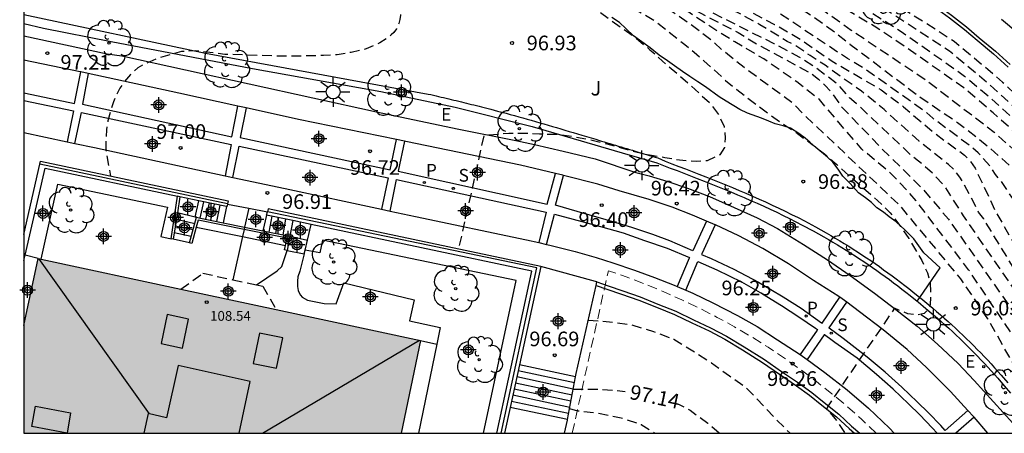
# Model space of a CAD drawing. Units: metres. Extents: x 582044 to 582395, y 4794539 to 4794790.
# Drawn here: x 582044 to 582094, y 4794540 to 4794561 of the extents above; entities that cross this region are included whole.
import ezdxf

# ---------------------------------------------------------------- set-up
doc = ezdxf.new("R2010")
doc.units = ezdxf.units.M
doc.header["$MEASUREMENT"] = 0
doc.linetypes.add('TRAZOS_NORMALES', pattern=[0.75, 0.5, -0.25])
for name, color, linetype in [('010106', 9, 'Continuous'), ('020194', 31, 'TRAZOS_NORMALES'), ('020195', 30, 'TRAZOS_NORMALES'), ('020204', 9, 'Continuous'), ('020307', 24, 'Continuous'), ('020308', 9, 'Continuous'), ('060108', 9, 'Continuous'), ('060113', 4, 'Continuous'), ('060117', 9, 'Continuous'), ('060130', 9, 'Continuous'), ('060141', 9, 'Continuous'), ('070105', 6, 'Continuous'), ('070106', 6, 'Continuous'), ('070108', 9, 'VALLA'), ('080106', 1, 'Continuous'), ('080109', 9, 'Continuous'), ('080110', 9, 'Continuous'), ('080121', 9, 'TRAZOS_NORMALES'), ('080201', 9, 'Continuous'), ('080303', 9, 'Continuous'), ('100105', 3, 'Continuous'), ('100107', 3, 'Continuous'), ('100202', 3, 'Continuous'), ('100302', 7, 'Continuous'), ('120101', 1, 'TRAZOS_NORMALES'), ('210204', 9, 'Continuous'), ('210205', 4, 'Continuous'), ('210304', 9, 'Continuous'), ('210305', 4, 'Continuous'), ('220205', 1, 'Continuous'), ('220305', 1, 'Continuous'), ('250206', 9, 'Continuous'), ('990501', 21, 'Continuous'), ('Centroides', 1, 'Continuous')]:
    doc.layers.add(name, color=color, linetype=linetype)
doc.layers.add('080111', color=7, linetype='Continuous', lineweight=30)
doc.styles.add('ARIAL', font='arial.ttf', dxfattribs={"height": 1})
doc.styles.add('ARIALI', font='ariali.ttf', dxfattribs={"height": 1})
doc.styles.add('ROMANS', font='romans__.ttf', dxfattribs={"height": 1})
doc.linetypes.add('VALLA', pattern='A,1,[200,DONOSTI.shx,S=0.1,R=0,X=0,Y=0],1', length=2)

# ---------------------------------------------------------------- blocks, each defined once
blk = doc.blocks.new('SANEA')
blk.add_circle((0, 0), 0.055)
blk = doc.blocks.new('REGELE')
blk.add_circle((0, 0), 0.055)
blk = doc.blocks.new('COTAPU')
blk.add_circle((0, 0), 0.075)
blk = doc.blocks.new('PLUVI3')
blk.add_circle((0, 0), 0.055)
blk = doc.blocks.new('ARBOL')
blk.add_circle((0, 0), 0.0587)
for centre, radius, start, end in [((-0.28, 0.855), 0.3, 359.2878, 173.6078), ((0.097, 0.97), 0.21, 23.1565, 160.4665), ((0.438, 0.881), 0.24, 301.578, 139.328), ((-0.564, 0.381), 0.532, 92.28, 254.58), ((0.656, 0.288), 0.443, 319.8556, 114.7656), ((-0.091, 0.321), 0.12, 119.14, 310.56), ((0.819, -0.249), 0.383, 235.5275, 62.0275), ((-0.556, -0.339), 0.555, 142.64, 266.54), ((-0.039, -0.384), 0.21, 189.64, 323.88), ((-0.301, -0.676), 0.45, 213.78, 295.32), ((0.299, -0.624), 0.532, 224.67, 0.24)]:
    blk.add_arc(centre, radius, start, end)
blk = doc.blocks.new('FAROLA')
for p, q in [((-0.63, 0.51), (-0.255, 0.245)), ((0, 0.355), (0, 0.755)), ((-0.355, 0), (-0.895, 0)), ((0.605, 0.49), (0.276, 0.223)), ((0.355, 0), (0.855, 0)), ((-0.65, -0.52), (-0.255, -0.24)), ((0, -0.355), (0, -0.755)), ((0.585, -0.52), (0.256, -0.246))]:
    blk.add_line(p, q)
blk.add_circle((0, 0), 0.355)
blk = doc.blocks.new('Centroide')
for points in [[(0.402, 0), (-0.402, 0)], [(0, -0.402), (0, 0.402)]]:
    blk.add_lwpolyline(points)
for radius in [0.256, 0.159]:
    blk.add_circle((0, 0), radius)
blk = doc.blocks.new('PUNTO')
blk.add_circle((0, 0), 0.075)

msp = doc.modelspace()

# ---------------------------------------------------------------- hatches: boundary and pattern name
at = {"layer": '990501'}
msp.add_hatch(color=256, dxfattribs=at).paths.add_polyline_path([(582064.451, 4794544.965), (582044.9, 4794549.158), (582044.171, 4794545.728), (582044.17, 4794540.222), (582063.456, 4794540.222)], flags=0)

# ---------------------------------------------------------------- linework, layer by layer
at = {"layer": '010106'}
msp.add_lwpolyline([(582044.17, 4794540.222), (582394.16, 4794540.215), (582394.166, 4794790.207), (582044.176, 4794790.215)], close=True, dxfattribs=at)
at = {"layer": '020194', "flags": 128}
for points, elevation in [([(582044.171, 4794580.091), (582049.798, 4794579.558), (582050.174, 4794579.537), (582051.153, 4794579.411), (582051.577, 4794579.31), (582054.403, 4794578.403), (582055.281, 4794578.026), (582057.979, 4794577.045), (582063.891, 4794574.486), (582065.64, 4794573.655), (582067.429, 4794572.846), (582069.712, 4794571.964), (582072.4, 4794570.799), (582074.361, 4794569.925), (582076.982, 4794568.61), (582077.803, 4794568.109), (582079.834, 4794567.046), (582084.18, 4794564.554), (582091.481, 4794559.782), (582093.009, 4794558.515), (582095.961, 4794555.878), (582097.384, 4794554.531), (582098.637, 4794553.087), (582099.25, 4794552.341), (582099.518, 4794551.958), (582100.98, 4794548.889), (582101.226, 4794547.962), (582101.703, 4794546.607), (582102.064, 4794545.785), (582102.426, 4794544.696), (582102.661, 4794544.087), (582104.353, 4794541.625)], 90.14), ([(582044.171, 4794579.014), (582049.136, 4794578.778), (582050.069, 4794578.695), (582053.184, 4794578.023), (582058.12, 4794576.408), (582062.183, 4794574.688), (582067.551, 4794572.277), (582069.711, 4794571.357), (582073.83, 4794569.411), (582079.342, 4794566.576), (582083.649, 4794564.183), (582085.533, 4794562.948), (582088.38, 4794561.186), (582089.004, 4794560.78), (582092.257, 4794558.495), (582093.361, 4794557.566), (582096.638, 4794554.622), (582097.277, 4794553.927), (582098.816, 4794552.021), (582099.31, 4794551.24), (582100.498, 4794548.551), (582100.785, 4794547.669), (582101.6, 4794545.315), (582101.722, 4794544.488), (582101.857, 4794544.045), (582102.017, 4794543.637), (582103.789, 4794541.263)], 90.64), ([(582103.793, 4794540.221), (582103.56, 4794540.584), (582103.206, 4794541.204), (582102.855, 4794541.9), (582102.689, 4794542.076), (582101.734, 4794542.75), (582101.576, 4794542.912), (582101.373, 4794543.188), (582101.114, 4794543.871), (582101.037, 4794544.302), (582100.99, 4794545.222), (582100.893, 4794545.673), (582100.758, 4794546.125), (582098.935, 4794550.756), (582098.724, 4794551.206), (582096.599, 4794553.949), (582095.929, 4794554.649), (582093.707, 4794556.615), (582092.212, 4794557.895), (582088.562, 4794560.445), (582087.627, 4794561.054), (582085.096, 4794562.542), (582082.733, 4794564.037), (582078.849, 4794566.105), (582069.606, 4794570.756), (582067.424, 4794571.789), (582062.447, 4794573.981), (582057.934, 4794575.906), (582053.48, 4794577.337), (582050.11, 4794578.119), (582047.209, 4794578.32), (582044.171, 4794578.691)], 91.14), ([(582044.171, 4794578.301), (582045.2, 4794578.14), (582046.214, 4794578.075), (582050.186, 4794577.686), (582052.61, 4794577.156), (582054.961, 4794576.485), (582056.331, 4794575.975), (582067.333, 4794571.274), (582067.775, 4794571.051), (582071.726, 4794568.929), (582075.74, 4794566.907), (582078.355, 4794565.633), (582082.316, 4794563.582), (582084.66, 4794562.136), (582086.463, 4794560.848), (582090.272, 4794558.302), (582093.769, 4794555.623), (582095.613, 4794553.952), (582097.222, 4794552.092), (582097.789, 4794551.291), (582098.006, 4794550.874), (582098.696, 4794549.097), (582100.157, 4794545.47), (582100.279, 4794545.009), (582100.372, 4794544.542), (582100.604, 4794543.857), (582100.999, 4794542.964), (582101.261, 4794542.55), (582101.541, 4794542.158), (582101.878, 4794541.856), (582102.151, 4794541.527), (582102.95, 4794540.221)], 91.64), ([(582101.245, 4794540.221), (582100.499, 4794541.49), (582098.793, 4794544.973), (582098.348, 4794545.944), (582098.183, 4794546.363), (582097.325, 4794548.02), (582097.046, 4794548.419), (582096.863, 4794548.847), (582096.653, 4794549.24), (582096.39, 4794549.571), (582095.973, 4794550.394), (582095.745, 4794550.788), (582095.252, 4794551.534), (582094.671, 4794552.298), (582094.13, 4794553.115), (582093.83, 4794553.457), (582093.581, 4794553.847), (582092.95, 4794554.564), (582092.582, 4794554.89), (582090.625, 4794556.337), (582090.32, 4794556.613), (582087.095, 4794558.904), (582086.264, 4794559.401), (582085.589, 4794559.838), (582082.668, 4794561.79), (582081.91, 4794562.25), (582077.29, 4794564.617), (582076.263, 4794565.094), (582073.619, 4794566.416), (582068.78, 4794568.955), (582067.045, 4794569.833), (582062.913, 4794571.55), (582062.476, 4794571.696), (582060.252, 4794572.552), (582057.988, 4794573.36), (582055.298, 4794574.514), (582053.517, 4794575.374), (582051.3, 4794576.224), (582050.388, 4794576.475), (582048.431, 4794576.831), (582048.014, 4794576.853), (582045.091, 4794577.179), (582044.171, 4794577.371)], 92.64), ([(582044.171, 4794576.87), (582044.885, 4794576.716), (582048.836, 4794576.212), (582049.773, 4794576.039), (582051.188, 4794575.612), (582052.035, 4794575.252), (582056.824, 4794572.832), (582062.004, 4794571.059), (582066.126, 4794569.464), (582068.746, 4794568.2), (582070.393, 4794567.231), (582074.822, 4794565.036), (582076.764, 4794564.032), (582077.592, 4794563.587), (582078.724, 4794563.102), (582082.543, 4794561.14), (582083.85, 4794560.388), (582085.43, 4794559.294), (582087.994, 4794557.793), (582089.134, 4794556.919), (582090.649, 4794555.631), (582092.246, 4794554.449), (582092.55, 4794554.137), (582092.795, 4794553.779), (582093.833, 4794551.578), (582095.04, 4794549.448), (582095.314, 4794549.061), (582096.524, 4794547.563), (582096.791, 4794547.159), (582098.907, 4794543.09), (582100.356, 4794540.221)], 93.14), ([(582099.7, 4794540.221), (582099.462, 4794540.688), (582099.21, 4794541.099), (582098.314, 4794542.821), (582097.434, 4794544.612), (582095.928, 4794547.197), (582094.738, 4794548.715), (582093.23, 4794551.186), (582092.966, 4794551.533), (582092.692, 4794552.102), (582092.017, 4794553.32), (582091.756, 4794553.656), (582091.427, 4794553.966), (582089.939, 4794555.156), (582088.137, 4794556.785), (582086.986, 4794557.72), (582085.47, 4794558.783), (582085.125, 4794559.057), (582084.355, 4794559.546), (582083.987, 4794559.81), (582083.598, 4794560.058), (582083.184, 4794560.267), (582081.795, 4794561.125), (582080.822, 4794561.658), (582079.831, 4794562.139), (582077.835, 4794563.041), (582077.229, 4794563.365), (582076.562, 4794563.628), (582069.766, 4794566.788), (582068.952, 4794567.267), (582068.11, 4794567.73), (582064.524, 4794569.325), (582063.199, 4794569.841), (582056.115, 4794572.135), (582055.25, 4794572.524), (582051.415, 4794574.809), (582050.539, 4794575.19), (582049.126, 4794575.601), (582046.219, 4794576.027), (582044.171, 4794576.371)], 93.64), ([(582098.982, 4794540.221), (582097.352, 4794543.157), (582096.498, 4794544.864), (582095.266, 4794546.932), (582094.712, 4794547.695), (582092.2, 4794551.349), (582091.245, 4794552.856), (582090.611, 4794553.522), (582089.902, 4794554.144), (582089.53, 4794554.434), (582086.72, 4794557.095), (582086.376, 4794557.387), (582085.768, 4794558.068), (582084.652, 4794558.925), (582083.835, 4794559.445), (582082.515, 4794560.149), (582075.86, 4794563.49), (582073.646, 4794564.626), (582069.696, 4794566.459), (582068.876, 4794566.907), (582067.607, 4794567.554), (582062.579, 4794569.596), (582061.081, 4794570.047), (582058.768, 4794570.579), (582055.989, 4794571.534), (582055.568, 4794571.72), (582055.147, 4794571.938), (582052.624, 4794573.53), (582052.189, 4794573.759), (582049.461, 4794574.976), (582048.992, 4794575.078), (582047.018, 4794575.381), (582044.668, 4794575.718), (582044.171, 4794575.837)], 94.14), ([(582097.576, 4794540.221), (582097.417, 4794540.428), (582096.324, 4794542.316), (582095.743, 4794543.611), (582095.521, 4794544.035), (582092.46, 4794548.583), (582089.776, 4794552.112), (582088.825, 4794553.179), (582088.487, 4794553.516), (582087, 4794554.752), (582084.836, 4794557.295), (582083.672, 4794558.205), (582081.999, 4794559.369), (582080.513, 4794560.242), (582079.72, 4794560.727), (582077.876, 4794561.947), (582075.212, 4794563.352), (582073.444, 4794564.218), (582068.529, 4794566.292), (582066.777, 4794567.066), (582062.576, 4794568.645), (582061.195, 4794569.011), (582060.735, 4794569.054), (582060.265, 4794569.058), (582059.825, 4794569.116), (582058.904, 4794569.145), (582056.585, 4794569.92), (582055.695, 4794570.298), (582054.462, 4794570.976), (582052.977, 4794572.092), (582052.204, 4794572.608), (582050.895, 4794573.284), (582049.087, 4794573.95), (582048.625, 4794574.082), (582044.171, 4794574.727)], 95.14), ([(582096.847, 4794540.221), (582096.129, 4794541.309), (582093.445, 4794546.074), (582092.06, 4794548.118), (582088.956, 4794551.862), (582084.109, 4794556.459), (582083.418, 4794557.15), (582080.981, 4794558.933), (582079.889, 4794559.807), (582079.319, 4794560.32), (582078.174, 4794561.197), (582076.846, 4794562.088), (582076.694, 4794562.163), (582075.793, 4794562.699), (582074.147, 4794563.437), (582072.833, 4794563.892), (582070.861, 4794564.751), (582066.298, 4794566.848), (582062.099, 4794568.292), (582061.628, 4794568.411), (582061.148, 4794568.481), (582059.188, 4794568.471), (582058.708, 4794568.501), (582056.362, 4794569.298), (582055.462, 4794569.7), (582054.657, 4794570.138), (582053.854, 4794570.686), (582052.789, 4794571.621), (582052.172, 4794572.035), (582051.76, 4794572.265), (582049.045, 4794573.388), (582048.584, 4794573.543), (582044.171, 4794574.189)], 95.64), ([(582044.171, 4794573.631), (582046.515, 4794573.226), (582047.879, 4794573.097), (582048.317, 4794573.014), (582051.063, 4794572.029), (582051.485, 4794571.821), (582052.709, 4794571.028), (582054.08, 4794569.695), (582054.401, 4794569.401), (582055.177, 4794568.866), (582055.61, 4794568.643), (582057.94, 4794567.786), (582058.409, 4794567.662), (582058.88, 4794567.57), (582060.344, 4794567.455), (582060.817, 4794567.456), (582061.273, 4794567.408), (582061.753, 4794567.282), (582062.65, 4794567.124), (582064.953, 4794566.359), (582069.244, 4794564.802), (582070.053, 4794564.448), (582071.256, 4794564.043), (582074.995, 4794562.173), (582076.39, 4794561.341), (582077.951, 4794560.114), (582078.431, 4794559.712), (582078.933, 4794559.279), (582080.04, 4794558.275), (582080.614, 4794557.8), (582082.11, 4794556.664), (582082.806, 4794556.158), (582083.602, 4794555.636), (582084.446, 4794555.017), (582085.091, 4794554.518), (582085.722, 4794553.976), (582086.436, 4794553.323), (582087.809, 4794552.133), (582088.454, 4794551.502), (582088.973, 4794550.796), (582089.396, 4794550.179), (582090.075, 4794549.052), (582090.361, 4794548.426), (582090.497, 4794547.928), (582090.512, 4794547.078), (582090.466, 4794546.651), (582090.192, 4794546.354), (582089.821, 4794546.265), (582089.36, 4794546.33), (582088.67, 4794546.611), (582085.275, 4794541.621), (582085.232, 4794541.534), (582085.213, 4794541.453), (582085.73, 4794540.846), (582086.14, 4794540.221)], 96.14), ([(582044.171, 4794572.981), (582045.123, 4794572.754), (582046.104, 4794572.669), (582047.556, 4794572.569), (582048.015, 4794572.488), (582048.474, 4794572.348), (582051.202, 4794571.344), (582051.6, 4794571.139), (582052.375, 4794570.628), (582052.7, 4794570.315), (582053.886, 4794568.855), (582054.213, 4794568.529), (582054.569, 4794568.227), (582054.956, 4794567.949), (582055.382, 4794567.723), (582056.261, 4794567.357), (582057.641, 4794566.924), (582059.341, 4794566.565), (582060.642, 4794566.408), (582063.476, 4794565.735), (582064.536, 4794565.417), (582065.915, 4794565.118), (582066.782, 4794564.872), (582067.728, 4794564.649), (582069.466, 4794564.092), (582070.141, 4794563.798), (582070.95, 4794563.405), (582071.739, 4794562.824), (582072.463, 4794562.368), (582073.307, 4794562.006), (582074.06, 4794561.436), (582075.444, 4794560.463), (582076.172, 4794559.845), (582076.816, 4794559.26), (582078.211, 4794558.061), (582079.266, 4794557.091), (582079.701, 4794556.492), (582079.967, 4794555.911), (582080.021, 4794555.313), (582079.979, 4794554.844), (582079.741, 4794554.46), (582079.103, 4794554.159), (582078.527, 4794554.129), (582077.691, 4794554.189), (582076.94, 4794554.312), (582076.151, 4794554.451), (582075.385, 4794554.613), (582073.994, 4794555.007), (582073.08, 4794555.233), (582072.202, 4794555.398), (582071.391, 4794555.501), (582070.532, 4794555.523), (582069.784, 4794555.564), (582068.958, 4794555.559), (582067.886, 4794555.467), (582067.68, 4794555.432), (582066.39, 4794549.647)], 96.64), ([(582073.02, 4794546.007), (582074.105, 4794545.927), (582075.22, 4794545.778), (582076.356, 4794545.422), (582077.395, 4794545.025), (582078.364, 4794544.44), (582079.326, 4794543.826), (582080.242, 4794543.15), (582081.082, 4794542.558), (582082.594, 4794540.966), (582083.336, 4794540.221)], 96.64), ([(582072.068, 4794541.491), (582072.469, 4794541.374), (582073.551, 4794541.245), (582074.707, 4794541.008), (582075.722, 4794540.673), (582076.419, 4794540.221)], 97.64)]:
    msp.add_lwpolyline(points, dxfattribs=dict(at, elevation=elevation))
at = {"layer": '020195', "flags": 128}
for points, elevation in [([(582062.512, 4794575.732), (582064.256, 4794574.907), (582065.303, 4794574.365), (582066.372, 4794573.836), (582067.466, 4794573.35), (582069.701, 4794572.586), (582070.656, 4794572.236), (582071.699, 4794571.815), (582073.882, 4794570.898), (582074.892, 4794570.44), (582075.846, 4794569.963), (582076.893, 4794569.462), (582078.644, 4794568.371), (582079.649, 4794567.82), (582080.691, 4794567.324), (582081.705, 4794566.782), (582082.607, 4794566.264), (582084.458, 4794565.106), (582085.406, 4794564.48), (582087.279, 4794563.117), (582088.139, 4794562.515), (582088.887, 4794562.079), (582090.804, 4794560.883), (582091.718, 4794560.273), (582093.437, 4794558.845), (582094.198, 4794558.191), (582095.069, 4794557.341), (582096.851, 4794555.718), (582097.699, 4794554.895), (582098.522, 4794554.04), (582099.865, 4794552.445), (582100.494, 4794551.402), (582100.955, 4794550.547), (582101.43, 4794549.409), (582101.689, 4794548.23), (582102.072, 4794547.113), (582102.58, 4794546.009), (582103.131, 4794544.905), (582103.563, 4794543.995), (582103.927, 4794543.112), (582104.807, 4794541.723)], 89.64), ([(582061.08, 4794573.115), (582062.948, 4794572.333), (582067.933, 4794570.187), (582075.295, 4794566.364), (582077.828, 4794565.13), (582079.578, 4794564.332), (582082.628, 4794562.699), (582084.505, 4794561.561), (582085.635, 4794560.73), (582086.394, 4794560.136), (582089.875, 4794557.495), (582091.898, 4794556.119), (582093.448, 4794554.906), (582095.288, 4794553.274), (582096.267, 4794552.188), (582096.832, 4794551.443), (582097.073, 4794551.048), (582097.418, 4794550.191), (582097.675, 4794549.304), (582097.832, 4794548.857), (582100.201, 4794543.675), (582101.116, 4794541.756), (582102.059, 4794540.221)], 92.14), ([(582059.237, 4794569.802), (582059.732, 4794569.723), (582060.665, 4794569.616), (582061.14, 4794569.519), (582062.577, 4794569.121), (582067.203, 4794567.314), (582069.379, 4794566.262), (582072.112, 4794565.105), (582072.561, 4794564.886), (582073.023, 4794564.705), (582075.181, 4794563.609), (582075.553, 4794563.382), (582080.685, 4794560.722), (582081.621, 4794560.14), (582081.846, 4794560.031), (582084.422, 4794558.626), (582084.793, 4794558.333), (582085.134, 4794558.015), (582085.443, 4794557.67), (582085.998, 4794556.889), (582088.016, 4794554.79), (582090.112, 4794552.728), (582091.434, 4794551.165), (582094.815, 4794546.329), (582098.034, 4794540.527), (582098.235, 4794540.221)], 94.64), ([(582056.431, 4794565.079), (582057.207, 4794564.924), (582058.811, 4794564.521), (582060.291, 4794564.176), (582060.984, 4794563.959), (582061.69, 4794563.647), (582062.281, 4794563.311), (582062.763, 4794562.958), (582062.904, 4794562.795), (582063.173, 4794562.397), (582063.372, 4794562.023), (582063.425, 4794561.819), (582063.421, 4794561.609), (582063.388, 4794561.397), (582063.332, 4794561.178), (582063.217, 4794560.919), (582063.08, 4794560.729), (582062.946, 4794560.598), (582062.757, 4794560.446), (582062.365, 4794560.191), (582061.675, 4794559.883), (582060.906, 4794559.704), (582060.189, 4794559.59), (582059.485, 4794559.548), (582058.485, 4794559.522), (582056.988, 4794559.52), (582054.444, 4794559.607), (582052.93, 4794559.786), (582052.232, 4794559.751), (582051.066, 4794559.42), (582050.276, 4794559.069), (582050.006, 4794558.915), (582049.63, 4794558.576), (582049.324, 4794558.224), (582049.08, 4794557.872), (582048.942, 4794557.605), (582048.757, 4794557.17), (582048.644, 4794556.843), (582048.472, 4794556.197), (582048.396, 4794555.746), (582048.359, 4794555.162), (582048.368, 4794554.713), (582048.596, 4794553.381)], 97.14), ([(582072.252, 4794542.467), (582073.328, 4794542.477), (582074.407, 4794542.423), (582074.914, 4794542.355)], 97.14), ([(582077.442, 4794541.763), (582077.66, 4794541.691), (582078.22, 4794541.396), (582079.138, 4794540.731), (582079.73, 4794540.221)], 97.14)]:
    msp.add_lwpolyline(points, dxfattribs=dict(at, elevation=elevation))
at = {"layer": '060108', "flags": 128}
for points in [[(582094.98, 4794560.699), (582094.148, 4794561.394)], [(582093.438, 4794540.221), (582092.737, 4794541.036)]]:
    msp.add_lwpolyline(points, dxfattribs=at)
at = {"layer": '060108'}
for points in [[(582047.087, 4794558.713), (582047.057, 4794558.719), (582044.171, 4794559.301)], [(582047.467, 4794558.63), (582047.087, 4794558.713)], [(582055.112, 4794556.955), (582052.096, 4794557.619), (582047.467, 4794558.63)], [(582055.532, 4794556.862), (582055.112, 4794556.955)], [(582063.212, 4794555.247), (582058.218, 4794556.27), (582055.532, 4794556.862)], [(582044.171, 4794555.602), (582046.379, 4794555.135)], [(582046.379, 4794555.135), (582046.776, 4794555.052)], [(582063.622, 4794555.163), (582063.212, 4794555.247)], [(582071.348, 4794553.508), (582069.562, 4794553.933), (582063.7, 4794555.147), (582063.622, 4794555.163)], [(582046.776, 4794555.052), (582047.791, 4794554.838), (582054.462, 4794553.398)], [(582054.462, 4794553.398), (582054.863, 4794553.312)], [(582054.863, 4794553.312), (582057.526, 4794552.737), (582062.459, 4794551.684)], [(582071.757, 4794553.41), (582071.712, 4794553.421), (582071.348, 4794553.508)], [(582079.066, 4794551.076), (582078.347, 4794551.386), (582077.303, 4794551.781), (582076.138, 4794552.183), (582074.606, 4794552.63), (582073.509, 4794552.961), (582071.757, 4794553.41)], [(582062.459, 4794551.684), (582062.897, 4794551.591)], [(582062.897, 4794551.591), (582064.187, 4794551.315), (582069.859, 4794550.121), (582070.488, 4794549.974)], [(582079.505, 4794550.887), (582079.066, 4794551.076)], [(582085.877, 4794547.187), (582085.829, 4794547.223), (582084.537, 4794548.039), (582083.26, 4794548.887), (582081.935, 4794549.674), (582080.71, 4794550.327), (582079.516, 4794550.882), (582079.505, 4794550.887)], [(582070.488, 4794549.974), (582070.881, 4794549.882)], [(582070.881, 4794549.882), (582071.05, 4794549.842), (582072.345, 4794549.514), (582073.427, 4794549.205), (582074.271, 4794548.933), (582075.377, 4794548.567), (582076.403, 4794548.192), (582077.404, 4794547.79), (582077.567, 4794547.721)], [(582077.567, 4794547.721), (582078.006, 4794547.536)], [(582078.006, 4794547.536), (582078.358, 4794547.388), (582079.379, 4794546.892), (582080.64, 4794546.236), (582081.654, 4794545.676), (582082.695, 4794545), (582083.853, 4794544.254)], [(582086.228, 4794546.923), (582085.877, 4794547.187)], [(582092.424, 4794541.382), (582091.541, 4794542.354), (582090.304, 4794543.586), (582089.315, 4794544.496), (582088.086, 4794545.509), (582086.876, 4794546.436), (582086.228, 4794546.923)], [(582064.451, 4794544.965), (582065.278, 4794544.781)], [(582083.853, 4794544.254), (582084.206, 4794543.995)], [(582084.206, 4794543.995), (582085.118, 4794543.325), (582086.251, 4794542.432), (582087.341, 4794541.494), (582088.413, 4794540.486), (582088.651, 4794540.221)], [(582092.737, 4794541.036), (582092.702, 4794541.076), (582092.424, 4794541.382)]]:
    msp.add_lwpolyline(points, dxfattribs=at)
at = {"layer": '060113'}
for points in [[(582044.171, 4794582.051), (582050.982, 4794582.453), (582051.765, 4794581.83), (582053.15, 4794580.869), (582054.913, 4794579.843), (582057.155, 4794578.663), (582060.233, 4794577.312), (582071.541, 4794572.514), (582075.96, 4794570.542), (582079.698, 4794568.49), (582085.214, 4794565.602), (582089.154, 4794563.258), (582090.026, 4794562.711), (582090.828, 4794562.161), (582091.582, 4794561.615), (582092.354, 4794561.011), (582093.002, 4794560.46), (582093.835, 4794559.764), (582094.589, 4794559.089)], [(582073.42, 4794547.782), (582073.974, 4794547.598), (582074.724, 4794547.338), (582075.613, 4794547.026), (582076.503, 4794546.663), (582077.429, 4794546.293), (582078.314, 4794545.866), (582079.194, 4794545.459), (582080.003, 4794545.027), (582080.9, 4794544.49), (582081.92, 4794543.837), (582082.8, 4794543.237), (582083.657, 4794542.65), (582084.33, 4794542.161), (582084.957, 4794541.656), (582085.714, 4794541.057), (582086.356, 4794540.454), (582086.621, 4794540.221)]]:
    msp.add_lwpolyline(points, dxfattribs=at)
at = {"layer": '060117'}
for points in [[(582052.934, 4794551.283), (582053.118, 4794552.116)], [(582054.538, 4794551.815), (582054.36, 4794550.988)], [(582052.934, 4794551.283), (582052.02, 4794551.491)], [(582053.001, 4794551.268), (582052.934, 4794551.283)], [(582056.575, 4794551.383), (582056.387, 4794550.577)], [(582057.917, 4794551.099), (582057.771, 4794550.295)], [(582058.672, 4794550.102), (582058.857, 4794550.9)], [(582052.64, 4794549.955), (582051.812, 4794550.144)], [(582057.771, 4794550.295), (582058.672, 4794550.102)], [(582058.554, 4794549.594), (582058.672, 4794550.102)], [(582057.626, 4794549.575), (582058.508, 4794549.395)], [(582058.508, 4794549.395), (582058.554, 4794549.594)], [(582072.373, 4794543.11), (582069.503, 4794543.722)], [(582071.959, 4794540.916), (582069.025, 4794541.535)]]:
    msp.add_lwpolyline(points, dxfattribs=at)
at = {"layer": '060130'}
for points in [[(582044.171, 4794557.642), (582044.909, 4794557.485), (582046.76, 4794557.099), (582047.087, 4794558.713)], [(582047.467, 4794558.63), (582047.171, 4794557.058), (582054.798, 4794555.394), (582055.112, 4794556.955)], [(582044.171, 4794557.252), (582046.716, 4794556.708), (582046.379, 4794555.135)], [(582046.776, 4794555.052), (582047.121, 4794556.632), (582054.767, 4794554.988), (582054.462, 4794553.398)], [(582055.532, 4794556.862), (582055.227, 4794555.345), (582062.892, 4794553.692), (582063.212, 4794555.247)], [(582063.622, 4794555.163), (582063.298, 4794553.63), (582070.923, 4794551.943), (582071.348, 4794553.508)], [(582054.863, 4794553.312), (582055.181, 4794554.906), (582062.797, 4794553.284), (582062.459, 4794551.684)], [(582062.897, 4794551.591), (582063.225, 4794553.195), (582070.873, 4794551.533), (582070.488, 4794549.974)], [(582079.066, 4794551.076), (582078.371, 4794549.558), (582077.181, 4794550.069), (582076.313, 4794550.387), (582075.246, 4794550.739), (582073.941, 4794551.139), (582072.45, 4794551.558), (582071.349, 4794551.897), (582071.757, 4794553.41)], [(582070.881, 4794549.882), (582071.294, 4794551.434), (582072.251, 4794551.17), (582073.646, 4794550.794), (582074.808, 4794550.473), (582075.894, 4794550.08), (582077.051, 4794549.683), (582078.194, 4794549.206), (582078.182, 4794549.181), (582077.567, 4794547.721)], [(582079.505, 4794550.887), (582078.821, 4794549.397), (582078.806, 4794549.368), (582079.303, 4794549.153), (582080.453, 4794548.614), (582081.726, 4794547.944), (582082.989, 4794547.201), (582083.904, 4794546.627), (582084.945, 4794545.874), (582084.974, 4794545.852), (582085.877, 4794547.187)], [(582078.006, 4794547.536), (582078.628, 4794549.012), (582079.585, 4794548.581), (582080.849, 4794547.971), (582081.92, 4794547.353), (582082.901, 4794546.755), (582083.78, 4794546.172), (582084.637, 4794545.602), (582084.743, 4794545.523), (582084.722, 4794545.495), (582083.853, 4794544.254)], [(582092.424, 4794541.382), (582091.262, 4794540.36), (582091.037, 4794540.61), (582090.406, 4794541.262), (582089.836, 4794541.834), (582089.05, 4794542.578), (582088.202, 4794543.338), (582087.271, 4794544.111), (582086.045, 4794545.073), (582085.329, 4794545.595), (582085.339, 4794545.61), (582086.228, 4794546.923)], [(582090.845, 4794540.221), (582090.594, 4794540.501), (582089.963, 4794541.153), (582089.393, 4794541.725), (582088.607, 4794542.469), (582087.759, 4794543.229), (582086.759, 4794544.059), (582085.616, 4794544.868), (582085.481, 4794544.97), (582085.092, 4794545.262), (582085.085, 4794545.25), (582084.206, 4794543.995)], [(582092.737, 4794541.036), (582091.811, 4794540.221)]]:
    msp.add_lwpolyline(points, dxfattribs=at)
at = {"layer": '060141'}
for points in [[(582053.353, 4794552.065), (582053.173, 4794551.231)], [(582053.639, 4794552.005), (582053.46, 4794551.173)], [(582053.9, 4794551.949), (582053.721, 4794551.12)], [(582054.19, 4794551.888), (582054.012, 4794551.06)], [(582052.911, 4794550.941), (582051.971, 4794551.155)], [(582056.845, 4794551.325), (582056.693, 4794550.515)], [(582057.187, 4794551.253), (582057.035, 4794550.445)], [(582057.554, 4794551.176), (582057.402, 4794550.371)], [(582052.823, 4794550.62), (582051.914, 4794550.81)], [(582052.73, 4794550.283), (582051.864, 4794550.48)], [(582072.255, 4794542.481), (582069.367, 4794543.098)], [(582072.314, 4794542.796), (582069.435, 4794543.41)], [(582072.196, 4794542.168), (582069.299, 4794542.786)], [(582072.077, 4794541.541), (582069.162, 4794542.162)], [(582072.136, 4794541.854), (582069.23, 4794542.474)], [(582072.018, 4794541.226), (582069.094, 4794541.85)]]:
    msp.add_lwpolyline(points, dxfattribs=at)
at = {"layer": '070105'}
for points in [[(582044.997, 4794553.989), (582045.031, 4794554.136), (582054.615, 4794552.104), (582054.584, 4794551.957)], [(582044.171, 4794550.392), (582044.997, 4794553.989)], [(582044.235, 4794549.334), (582045.257, 4794553.782), (582052.029, 4794552.346)], [(582051.701, 4794550.17), (582052.029, 4794552.346)], [(582052.147, 4794552.321), (582052.02, 4794551.491)], [(582052.147, 4794552.321), (582052.029, 4794552.346)], [(582053.118, 4794552.116), (582052.147, 4794552.321)], [(582054.538, 4794551.815), (582053.118, 4794552.116)], [(582054.582, 4794551.947), (582054.553, 4794551.811), (582054.538, 4794551.815)], [(582054.584, 4794551.957), (582054.582, 4794551.947)], [(582070.604, 4794548.756), (582056.666, 4794551.702), (582056.624, 4794551.553)], [(582052.02, 4794551.491), (582051.812, 4794550.144)], [(582052.64, 4794549.955), (582053.001, 4794551.268)], [(582055.426, 4794550.649), (582053.086, 4794551.124), (582052.986, 4794550.76)], [(582053.001, 4794551.268), (582053.118, 4794551.241), (582054.36, 4794550.988)], [(582056.575, 4794551.383), (582056.624, 4794551.553)], [(582057.917, 4794551.099), (582056.575, 4794551.383)], [(582058.857, 4794550.9), (582057.917, 4794551.099)], [(582052.986, 4794550.76), (582052.757, 4794549.927), (582052.64, 4794549.955)], [(582054.36, 4794550.988), (582055.452, 4794550.767)], [(582057.548, 4794549.833), (582057.627, 4794550.202), (582055.426, 4794550.649)], [(582055.452, 4794550.767), (582056.387, 4794550.577)], [(582056.387, 4794550.577), (582057.771, 4794550.295)], [(582068.345, 4794540.222), (582070.139, 4794548.509), (582058.857, 4794550.9)], [(582051.812, 4794550.144), (582051.701, 4794550.17)], [(582057.771, 4794550.295), (582057.626, 4794549.575)], [(582057.626, 4794549.575), (582057.498, 4794549.601), (582057.548, 4794549.833)], [(582044.171, 4794549.052), (582044.235, 4794549.334)], [(582070.604, 4794548.756), (582069.503, 4794543.722)], [(582069.503, 4794543.722), (582069.025, 4794541.535)], [(582069.025, 4794541.535), (582068.738, 4794540.222)]]:
    msp.add_lwpolyline(points, dxfattribs=at)
at = {"layer": '070106'}
for points in [[(582054.582, 4794551.947), (582055.669, 4794551.737)], [(582055.669, 4794551.737), (582056.624, 4794551.553)]]:
    msp.add_lwpolyline(points, dxfattribs=at)
at = {"layer": '070108'}
for points in [[(582044.171, 4794561.651), (582053.462, 4794559.663), (582064.84, 4794557.57), (582064.981, 4794557.545), (582065.111, 4794557.515), (582065.24, 4794557.484), (582065.37, 4794557.454), (582065.499, 4794557.423), (582065.629, 4794557.392), (582065.758, 4794557.362), (582065.887, 4794557.331), (582066.017, 4794557.3), (582066.146, 4794557.269), (582066.275, 4794557.238), (582066.405, 4794557.207), (582066.534, 4794557.176), (582066.663, 4794557.144), (582066.792, 4794557.113), (582066.922, 4794557.081), (582067.051, 4794557.049), (582067.18, 4794557.017), (582067.309, 4794556.985), (582067.438, 4794556.952), (582067.567, 4794556.919), (582067.695, 4794556.887), (582068.041, 4794556.798), (582068.386, 4794556.707), (582068.602, 4794556.65), (582068.818, 4794556.592), (582069.033, 4794556.533), (582069.249, 4794556.474), (582069.464, 4794556.414), (582069.68, 4794556.354), (582069.895, 4794556.293), (582070.11, 4794556.232), (582070.325, 4794556.17), (582070.54, 4794556.108), (582070.755, 4794556.046), (582070.97, 4794555.983), (582071.184, 4794555.92), (582071.399, 4794555.857), (582071.613, 4794555.793), (582071.828, 4794555.73), (582072.042, 4794555.666), (582072.257, 4794555.602), (582072.471, 4794555.538), (582072.685, 4794555.473), (582073.044, 4794555.366), (582073.403, 4794555.259), (582073.547, 4794555.215), (582073.691, 4794555.172), (582073.835, 4794555.129), (582073.98, 4794555.085), (582074.124, 4794555.042), (582074.268, 4794554.999), (582074.412, 4794554.956), (582074.557, 4794554.912), (582074.701, 4794554.869), (582074.845, 4794554.826), (582074.989, 4794554.782), (582075.134, 4794554.739), (582075.278, 4794554.696), (582075.422, 4794554.653), (582075.566, 4794554.609), (582075.711, 4794554.566), (582075.855, 4794554.523), (582075.999, 4794554.479), (582076.143, 4794554.436), (582076.288, 4794554.393), (582076.432, 4794554.349), (582076.576, 4794554.306), (582076.953, 4794554.141), (582077.299, 4794554.009), (582077.644, 4794553.876), (582077.989, 4794553.743), (582078.334, 4794553.609), (582078.679, 4794553.475), (582079.023, 4794553.339), (582079.367, 4794553.203), (582079.709, 4794553.065), (582080.052, 4794552.926), (582080.393, 4794552.786), (582080.734, 4794552.643), (582081.073, 4794552.499), (582081.411, 4794552.352), (582081.749, 4794552.203), (582082.085, 4794552.052), (582082.419, 4794551.898), (582082.752, 4794551.741), (582083.084, 4794551.581), (582083.414, 4794551.418), (582083.742, 4794551.252), (582084.068, 4794551.082), (582084.628, 4794550.781), (582085.183, 4794550.47), (582085.415, 4794550.337), (582085.646, 4794550.201), (582085.876, 4794550.064), (582086.105, 4794549.925), (582086.333, 4794549.784), (582086.56, 4794549.641), (582086.785, 4794549.496), (582087.01, 4794549.349), (582087.233, 4794549.201), (582087.455, 4794549.05), (582087.677, 4794548.898), (582087.897, 4794548.744), (582088.115, 4794548.589), (582088.333, 4794548.431), (582088.55, 4794548.272), (582088.765, 4794548.112), (582088.979, 4794547.949), (582089.192, 4794547.786), (582089.403, 4794547.62), (582089.614, 4794547.453), (582089.967, 4794547.169)], [(582054.584, 4794551.957), (582044.997, 4794553.989)], [(582055.669, 4794551.737), (582055.452, 4794550.767)], [(582068.568, 4794540.222), (582070.39, 4794548.676), (582056.624, 4794551.553)], [(582055.426, 4794550.649), (582055.343, 4794550.281)], [(582055.452, 4794550.767), (582055.426, 4794550.649)], [(582055.343, 4794550.281), (582054.85, 4794548.077)], [(582089.967, 4794547.169), (582090.025, 4794547.123), (582090.431, 4794546.786), (582090.629, 4794546.62), (582090.826, 4794546.452), (582091.021, 4794546.283), (582091.216, 4794546.112), (582091.409, 4794545.94), (582091.6, 4794545.766), (582091.791, 4794545.591), (582091.98, 4794545.415), (582092.167, 4794545.237), (582092.353, 4794545.058), (582092.538, 4794544.878), (582092.721, 4794544.696), (582092.903, 4794544.512), (582093.083, 4794544.327), (582093.262, 4794544.141), (582093.439, 4794543.953), (582093.614, 4794543.764), (582093.788, 4794543.573), (582093.96, 4794543.381), (582094.13, 4794543.187), (582094.46, 4794542.805)]]:
    msp.add_lwpolyline(points, dxfattribs=at)
at = {"layer": '080106'}
for points in [[(582051.495, 4794546.288), (582051.186, 4794544.811), (582052.282, 4794544.572), (582052.591, 4794546.049), (582051.495, 4794546.288)], [(582056.223, 4794545.341), (582055.89, 4794543.791), (582057.08, 4794543.544), (582057.413, 4794545.094), (582056.223, 4794545.341)], [(582044.763, 4794541.607), (582046.561, 4794541.26), (582046.381, 4794540.224), (582044.583, 4794540.571), (582044.763, 4794541.607)]]:
    msp.add_lwpolyline(points, dxfattribs=at)
at = {"layer": '080109'}
for points in [[(582044.919, 4794549.154), (582050.58, 4794541.21)], [(582056.379, 4794540.222), (582064.403, 4794544.975)]]:
    msp.add_lwpolyline(points, dxfattribs=at)
at = {"layer": '080110'}
msp.add_lwpolyline([(582055.171, 4794540.222), (582055.732, 4794542.875), (582052.056, 4794543.684), (582051.465, 4794541.004), (582050.525, 4794541.223), (582050.31, 4794540.222)], dxfattribs=at)
at = {"layer": '080111'}
for points in [[(582044.171, 4794545.732), (582044.9, 4794549.158)], [(582044.9, 4794549.158), (582045.051, 4794549.125)], [(582045.051, 4794549.125), (582052.202, 4794547.592)], [(582052.202, 4794547.592), (582057.069, 4794546.548)], [(582057.069, 4794546.548), (582064.451, 4794544.965)], [(582064.451, 4794544.965), (582063.456, 4794540.222)]]:
    msp.add_lwpolyline(points, dxfattribs=at)
at = {"layer": '080121'}
for points in [[(582052.202, 4794547.592), (582053.329, 4794548.405), (582054.85, 4794548.077)], [(582054.85, 4794548.077), (582056.066, 4794547.815)], [(582056.066, 4794547.815), (582056.382, 4794547.747), (582057.069, 4794546.548)]]:
    msp.add_lwpolyline(points, dxfattribs=at)
at = {"layer": '100105', "flags": 128}
msp.add_lwpolyline([(582044.171, 4794581.881), (582050.923, 4794582.281), (582051.659, 4794581.695), (582053.054, 4794580.727), (582054.826, 4794579.695), (582057.077, 4794578.511), (582060.161, 4794577.157), (582071.469, 4794572.359), (582075.88, 4794570.391), (582079.613, 4794568.341), (582085.127, 4794565.455), (582089.063, 4794563.113), (582089.932, 4794562.568), (582090.729, 4794562.021), (582091.479, 4794561.478), (582092.245, 4794560.878), (582092.891, 4794560.329), (582093.723, 4794559.634), (582094.477, 4794558.959)], dxfattribs=at)
at = {"layer": '100105'}
for points in [[(582089.967, 4794547.169), (582091.005, 4794548.686), (582090.177, 4794549.454), (582089.655, 4794550.174), (582089.223, 4794550.603), (582088.761, 4794551.032), (582088.394, 4794551.294), (582088.103, 4794551.525), (582087.775, 4794551.761), (582087.5, 4794552.024), (582087.197, 4794552.263), (582086.84, 4794552.528), (582086.399, 4794552.993), (582086.035, 4794553.38), (582085.786, 4794553.724), (582085.518, 4794554.084), (582085.244, 4794554.34), (582084.654, 4794554.839), (582084.345, 4794555.106), (582084.099, 4794555.315), (582083.774, 4794555.562), (582083.348, 4794555.831), (582082.975, 4794555.95), (582082.569, 4794556.059), (582082.241, 4794556.196), (582081.876, 4794556.341), (582081.167, 4794556.598), (582080.775, 4794556.781), (582080.073, 4794557.209), (582079.716, 4794557.432), (582079.02, 4794557.941), (582078.628, 4794558.196), (582078.204, 4794558.469), (582077.832, 4794558.733), (582077.434, 4794559.017), (582077.063, 4794559.275), (582076.643, 4794559.566), (582076.188, 4794559.935), (582075.339, 4794560.547), (582074.934, 4794560.934), (582074.611, 4794561.241), (582074.219, 4794561.485)], [(582044.171, 4794560.561), (582048.428, 4794559.631), (582049.188, 4794559.525), (582062.203, 4794556.662), (582066.312, 4794555.802), (582069.324, 4794555.196), (582070.277, 4794554.989), (582071.745, 4794554.661), (582073.371, 4794554.265), (582075.457, 4794553.569), (582076.126, 4794553.392), (582077.082, 4794553.093), (582078.088, 4794552.758), (582079.225, 4794552.34), (582080.481, 4794551.767), (582081.661, 4794551.236), (582082.684, 4794550.704), (582084.017, 4794549.874), (582085.243, 4794549.098), (582086.409, 4794548.286), (582087.657, 4794547.394), (582088.741, 4794546.553), (582089.836, 4794545.702), (582090.868, 4794544.785), (582091.918, 4794543.791), (582092.739, 4794542.926), (582093.739, 4794541.833), (582094.725, 4794540.732)], [(582056.066, 4794547.815), (582057.114, 4794548.525), (582057.352, 4794548.746), (582057.626, 4794549.575)], [(582058.508, 4794549.395), (582058.271, 4794548.52), (582058.178, 4794548.224), (582058.156, 4794548.008), (582058.157, 4794547.88), (582058.164, 4794547.733), (582058.197, 4794547.515), (582058.25, 4794547.406), (582058.321, 4794547.278), (582058.393, 4794547.176), (582058.679, 4794547.036), (582059.525, 4794546.859), (582060.14, 4794546.846), (582060.525, 4794547.919), (582064.13, 4794547.045), (582063.878, 4794545.97), (582065.45, 4794545.625), (582065.278, 4794544.781)], [(582073.46, 4794547.96), (582073.398, 4794547.98), (582070.604, 4794548.756)], [(582072.373, 4794543.11), (582072.405, 4794543.278), (582073.42, 4794547.782)], [(582073.42, 4794547.782), (582073.46, 4794547.96)], [(582073.46, 4794547.96), (582074.032, 4794547.769), (582074.784, 4794547.509), (582075.677, 4794547.195), (582076.571, 4794546.83), (582077.502, 4794546.458), (582078.391, 4794546.029), (582079.274, 4794545.621), (582080.092, 4794545.184), (582080.995, 4794544.644), (582082.02, 4794543.988), (582082.902, 4794543.386), (582083.761, 4794542.798), (582084.44, 4794542.304), (582085.07, 4794541.797), (582085.832, 4794541.194), (582086.478, 4794540.588), (582086.893, 4794540.221)], [(582089.834, 4794546.974), (582089.967, 4794547.169)], [(582065.278, 4794544.781), (582064.348, 4794540.222)], [(582071.959, 4794540.916), (582072.373, 4794543.11)], [(582071.798, 4794540.221), (582071.955, 4794540.893), (582071.959, 4794540.916)]]:
    msp.add_lwpolyline(points, dxfattribs=at)
at = {"layer": '100107'}
for points in [[(582044.171, 4794561.181), (582045.171, 4794560.947), (582048.629, 4794560.267), (582055.861, 4794558.891), (582062.419, 4794557.707), (582066.224, 4794556.903), (582070.16, 4794555.917), (582074.758, 4794554.563), (582076.523, 4794554.053), (582076.868, 4794553.92), (582077.214, 4794553.788), (582077.559, 4794553.655), (582077.904, 4794553.522), (582078.248, 4794553.388), (582078.593, 4794553.255), (582078.936, 4794553.119), (582079.279, 4794552.983), (582079.62, 4794552.846), (582079.963, 4794552.707), (582080.302, 4794552.567), (582080.642, 4794552.425), (582080.98, 4794552.282), (582081.316, 4794552.135), (582081.653, 4794551.987), (582081.987, 4794551.837), (582082.319, 4794551.683), (582082.65, 4794551.527), (582082.98, 4794551.368), (582083.308, 4794551.206), (582083.634, 4794551.041), (582083.957, 4794550.873), (582084.514, 4794550.574), (582085.066, 4794550.264), (582085.296, 4794550.132), (582085.525, 4794549.997), (582085.754, 4794549.861), (582085.981, 4794549.723), (582086.208, 4794549.583), (582086.433, 4794549.441), (582086.656, 4794549.297), (582086.88, 4794549.151), (582087.101, 4794549.005), (582087.322, 4794548.855), (582087.542, 4794548.703), (582087.761, 4794548.551), (582087.977, 4794548.397), (582088.194, 4794548.24), (582088.41, 4794548.082), (582088.623, 4794547.923), (582088.836, 4794547.761), (582089.047, 4794547.599), (582089.257, 4794547.434), (582089.467, 4794547.268), (582089.834, 4794546.974)], [(582045.051, 4794549.125), (582045.914, 4794552.957), (582051.507, 4794551.779), (582051.169, 4794550.294), (582051.701, 4794550.17)], [(582052.986, 4794550.76), (582055.343, 4794550.281)], [(582055.343, 4794550.281), (582057.548, 4794549.833)], [(582067.666, 4794540.222), (582069.333, 4794548.034), (582059.436, 4794550.096), (582059.294, 4794549.45), (582058.554, 4794549.594)], [(582044.9, 4794549.158), (582044.235, 4794549.334)], [(582089.834, 4794546.974), (582089.876, 4794546.94), (582090.28, 4794546.604), (582090.476, 4794546.439), (582090.672, 4794546.272), (582090.866, 4794546.104), (582091.059, 4794545.935), (582091.251, 4794545.764), (582091.441, 4794545.591), (582091.631, 4794545.417), (582091.818, 4794545.243), (582092.004, 4794545.066), (582092.189, 4794544.888), (582092.372, 4794544.709), (582092.554, 4794544.529), (582092.734, 4794544.346), (582092.913, 4794544.162), (582093.091, 4794543.978), (582093.266, 4794543.791), (582093.44, 4794543.604), (582093.613, 4794543.414), (582093.783, 4794543.224), (582093.952, 4794543.032), (582094.28, 4794542.652), (582094.6, 4794542.267)]]:
    msp.add_lwpolyline(points, dxfattribs=at)
at = {"layer": '120101', "lineweight": 0}
msp.add_lwpolyline([(582072.201, 4794540.221), (582074.047, 4794548.535, -0.112989), (582087.738, 4794540.221)], format="xyb", dxfattribs=at)

# ---------------------------------------------------------------- block references
at = {"layer": '020204', "rotation": 359.9987685839998}
for p in [(582069.123, 4794560.189, 96.929), (582045.374, 4794559.668, 97.214), (582052.183, 4794554.818, 97.002), (582061.868, 4794554.647, 96.719), (582084.01, 4794553.096, 96.378), (582056.621, 4794552.515, 96.909), (582073.712, 4794551.889, 96.404), (582077.541, 4794551.972, 96.418), (582081.283, 4794546.788, 96.247), (582091.8, 4794546.623, 96.025), (582071.307, 4794544.208, 96.689), (582083.461, 4794543.78, 96.261)]:
    msp.add_blockref('COTAPU', p, dxfattribs=at)
at = {"layer": '080201', "rotation": 359.9987685839998}
msp.add_blockref('PUNTO', (582053.523, 4794546.927, 108.54), dxfattribs=at)
at = {"layer": '100202', "rotation": 359.9987685839998}
for p in [(582088.148, 4794562.309), (582048.53, 4794560.183), (582054.514, 4794559.073), (582062.851, 4794557.619), (582069.499, 4794555.81), (582080.21, 4794552.51), (582046.564, 4794551.637), (582086.417, 4794549.408), (582060.006, 4794548.981), (582066.246, 4794547.623), (582067.444, 4794543.981), (582094.345, 4794542.3)]:
    msp.add_blockref('ARBOL', p, dxfattribs=at)
at = {"layer": '210204', "rotation": 359.9987685839998}
for p in [(582066.124, 4794552.747, 96.658), (582085.443, 4794545.339, 96.187)]:
    msp.add_blockref('SANEA', p, dxfattribs=at)
at = {"layer": '210205', "rotation": 359.9987685839998}
for p in [(582064.644, 4794553.046, 96.629), (582084.157, 4794546.215, 96.19)]:
    msp.add_blockref('PLUVI3', p, dxfattribs=at)
at = {"layer": '220205', "rotation": 359.9987685839998}
for p in [(582065.421, 4794557.054, 96.959), (582093.233, 4794543.627, 96.001)]:
    msp.add_blockref('REGELE', p, dxfattribs=at)
at = {"layer": '250206', "rotation": 359.9987685839998}
for p in [(582059.985, 4794557.683), (582075.764, 4794553.926), (582090.665, 4794545.791)]:
    msp.add_blockref('FAROLA', p, dxfattribs=at)
at = {"layer": 'Centroides'}
for p in [(582063.474, 4794557.664), (582045.152, 4794551.468), (582083.358, 4794550.767), (582081.759, 4794550.455), (582044.363, 4794547.544)]:
    msp.add_blockref('Centroide', p, dxfattribs=at)
at = {"layer": 'Centroides', "rotation": 359.9987685839998}
for p in [(582051.07, 4794557.021), (582059.258, 4794555.291), (582050.748, 4794555.022), (582058.804, 4794553.302), (582067.364, 4794553.562), (582052.562, 4794551.802), (582051.927, 4794551.252), (582053.741, 4794551.552), (582066.753, 4794551.592), (582075.362, 4794551.492), (582052.381, 4794550.732), (582056.034, 4794551.162), (582057.163, 4794550.842), (582048.249, 4794550.293), (582056.479, 4794550.242), (582058.309, 4794550.602), (582057.683, 4794550.172), (582058.136, 4794549.853), (582074.661, 4794549.592), (582082.445, 4794548.382), (582054.623, 4794547.483), (582061.888, 4794547.193), (582081.456, 4794546.653), (582071.486, 4794545.953), (582066.893, 4794544.483), (582089.017, 4794543.663), (582070.711, 4794542.324), (582087.756, 4794542.153)]:
    msp.add_blockref('Centroide', p, dxfattribs=at)

# ---------------------------------------------------------------- texts
at = {"layer": '020307', "style": 'ARIALI'}
msp.add_text('97.14', height=0.75, rotation=348.1418, dxfattribs=at).set_placement((582075.091, 4794541.985))
at = {"layer": '020308', "style": 'ARIAL'}
for s, p in [('96.93', (582069.873, 4794559.814)), ('97.21', (582046.045, 4794558.825)), ('97.00', (582050.939, 4794555.28)), ('96.72', (582060.836, 4794553.442)), ('96.42', (582076.217, 4794552.385)), ('96.38', (582084.76, 4794552.721)), ('96.91', (582057.371, 4794551.697)), ('96.40', (582072.519, 4794550.775)), ('96.25', (582079.829, 4794547.277)), ('96.03', (582092.55, 4794546.248)), ('96.69', (582070.01, 4794544.67)), ('96.26', (582082.163, 4794542.641))]:
    msp.add_text(s, height=0.75, rotation=359.9988, dxfattribs=at).set_placement(p)
at = {"layer": '080303', "style": 'ARIAL'}
msp.add_text('108.54', height=0.5, rotation=359.9988, dxfattribs=at).set_placement((582053.69, 4794545.974))
at = {"layer": '100302', "style": 'ARIAL'}
msp.add_text('J', height=0.75, rotation=359.9988, dxfattribs=at).set_placement((582073.14, 4794557.501))
at = {"layer": '210304', "style": 'ROMANS'}
for p in [(582066.392, 4794553.092), (582085.749, 4794545.445)]:
    msp.add_text('S', height=0.65, rotation=359.9988, dxfattribs=at).set_placement(p)
at = {"layer": '210305', "style": 'ROMANS'}
for p in [(582064.719, 4794553.35), (582084.191, 4794546.3)]:
    msp.add_text('P', height=0.65, rotation=359.9988, dxfattribs=at).set_placement(p)
at = {"layer": '220305', "style": 'ROMANS'}
for p in [(582065.5, 4794556.212), (582092.28, 4794543.571)]:
    msp.add_text('E', height=0.65, rotation=359.9988, dxfattribs=at).set_placement(p)

doc.saveas('drawing.dxf')
